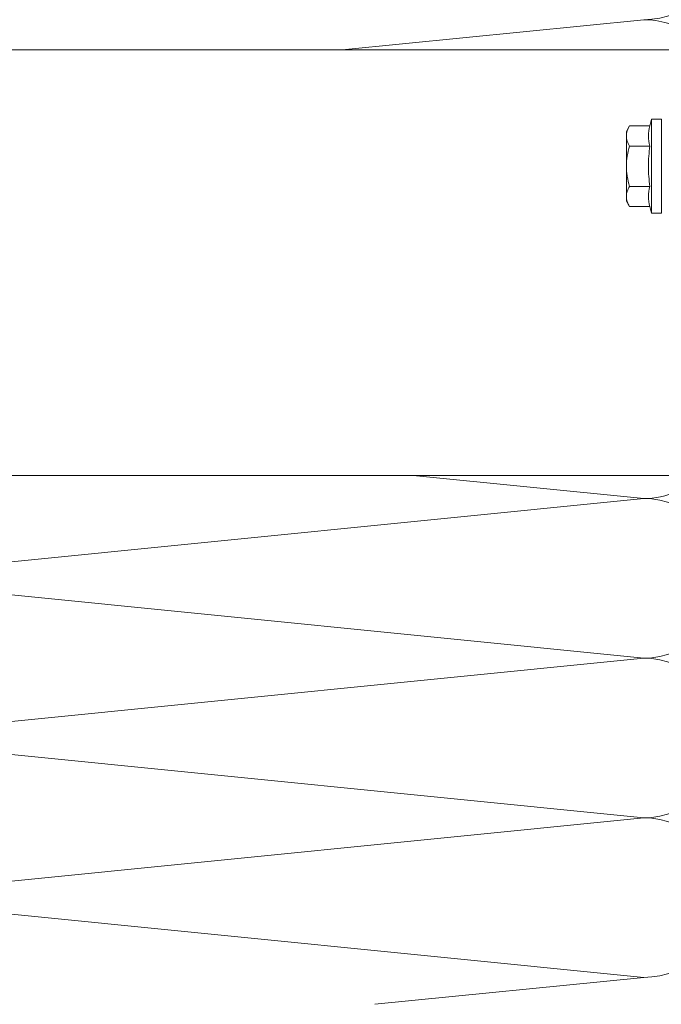
# Model space of a CAD drawing. Units: millimetres. Extents: x 2526 to 7193, y 1160 to 3818.
# Drawn here: x 4284 to 4405, y 3158 to 3344 of the extents above; entities that cross this region are included whole.
import ezdxf

# ---------------------------------------------------------------- set-up
doc = ezdxf.new("R2010")
doc.units = ezdxf.units.MM
doc.layers.add('70%', color=7, linetype='Continuous', transparency=0.7)
for name, color, linetype, lineweight in [('Schmale Volllinie', 7, 'Continuous', 13), ('Schmale Volllinie_Grau', 252, 'Continuous', 13), ('Schmale Volllinie_Rot', 1, 'Continuous', 13)]:
    doc.layers.add(name, color=color, linetype=linetype, lineweight=lineweight)

# ---------------------------------------------------------------- blocks, each defined once
blk = doc.blocks.new('HRD')
at = {"layer": 'Schmale Volllinie_Rot'}
for p, q in [((4.6, 4.83), (4.27, 3.58)), ((6.42, 4.83), (4.6, 4.83)), ((4.6, -4), (4.6, 4.83)), ((6.42, -4), (6.42, 4.83)), ((6.42, 4.63), (6.42, -4)), ((0.44, 3.58), (-0.14, 2.56)), ((-0.14, 1.68), (-0.14, 2.56)), ((0.44, 3.58), (4.27, 3.58)), ((-0.14, -4), (-0.14, 1.68)), ((0.44, -0.21), (4.27, -0.21)), ((6.42, -4), (6.42, -0.06)), ((-0.14, -9.68), (-0.14, -4)), ((4.6, -12.83), (4.6, -4)), ((6.42, -4), (6.42, -12.63)), ((6.42, -12.83), (6.42, -4)), ((6.42, -7.93), (6.42, -4)), ((0.44, -7.79), (4.27, -7.79)), ((-0.14, -10.56), (-0.14, -9.68)), ((-0.14, -10.56), (0.44, -11.57)), ((0.44, -11.57), (4.27, -11.57)), ((4.27, -11.57), (4.6, -12.83)), ((4.6, -12.83), (6.42, -12.83))]:
    blk.add_line(p, q, dxfattribs=at)
for points, knots in [([(-0.14, 1.68), (-0.14, 1.84), (-0.13, 2.01), (-0.07, 2.33), (-0.03, 2.48), (0.12, 2.96), (0.27, 3.27), (0.44, 3.58)], [0, 0, 0, 0, 0.25, 0.25, 0.5, 0.5, 1, 1, 1, 1]), ([(0.44, -0.21), (0.27, 0.1), (0.12, 0.41), (-0.09, 1.04), (-0.14, 1.36), (-0.14, 1.68)], [0, 0, 0, 0, 0.5, 0.5, 1, 1, 1, 1]), ([(-0.14, -4), (-0.14, -3.36), (-0.09, -2.72), (0.12, -1.46), (0.27, -0.83), (0.44, -0.21)], [0, 0, 0, 0, 0.5, 0.5, 1, 1, 1, 1]), ([(4.27, -7.79), (4.1, -6.53), (3.99, -5.27), (3.99, -3.37), (4.02, -2.74), (4.11, -1.47), (4.18, -0.84), (4.27, -0.21)], [0, 0, 0, 0, 0.5, 0.5, 0.75, 0.75, 1, 1, 1, 1]), ([(0.44, -7.79), (0.27, -7.17), (0.12, -6.55), (-0.03, -5.6), (-0.07, -5.29), (-0.13, -4.64), (-0.14, -4.32), (-0.14, -4)], [0, 0, 0, 0, 0.5, 0.5, 0.75, 0.75, 1, 1, 1, 1]), ([(-0.14, -9.68), (-0.14, -9.52), (-0.13, -9.36), (-0.07, -9.04), (-0.03, -8.88), (0.12, -8.41), (0.27, -8.09), (0.44, -7.79)], [0, 0, 0, 0, 0.25, 0.25, 0.5, 0.5, 1, 1, 1, 1]), ([(0.44, -11.57), (0.27, -11.26), (0.12, -10.95), (-0.09, -10.32), (-0.14, -10), (-0.14, -9.68)], [0, 0, 0, 0, 0.5, 0.5, 1, 1, 1, 1])]:
    blk.add_open_spline(points, degree=3, knots=knots, dxfattribs=at)
for points in [[(4.27, -0.21), (4.1, 0.42), (3.89, 1.68), (4.1, 2.95), (4.27, 3.58)], [(4.27, -11.57), (4.1, -10.94), (3.89, -9.68), (4.1, -8.42), (4.27, -7.79)]]:
    blk.add_open_spline(points, degree=3, dxfattribs=at)
blk = doc.blocks.new('FOX-H 220 11_Ansicht mit Dübel')
at = {"layer": 'Schmale Volllinie'}
for p, q in [((-220.37, -5.69), (-5.39, -5.69)), ((-220.37, -85.69), (-5.39, -85.69))]:
    blk.add_line(p, q, dxfattribs=at)
at = {"layer": '70%'}
blk.add_blockref('HRD', (-18.52, -23.57), dxfattribs=at)

msp = doc.modelspace()

# ---------------------------------------------------------------- linework, layer by layer
at = {"layer": 'Schmale Volllinie_Grau'}
for p, q in [((4401.62, 3343.56), (4344.95, 3337.89)), ((4358.29, 3257.89), (4401.62, 3253.56)), ((4401.62, 3253.56), (4251.62, 3238.56)), ((4251.62, 3238.56), (4401.62, 3223.56)), ((4401.62, 3223.56), (4251.62, 3208.56)), ((4251.62, 3208.56), (4401.62, 3193.56)), ((4401.62, 3193.56), (4251.62, 3178.56)), ((4251.62, 3178.56), (4401.62, 3163.56)), ((4401.62, 3163.56), (4351.06, 3158.5))]:
    msp.add_line(p, q, dxfattribs=at)
for centre, start, end in [((4401.62, 3358.56), 270, 90), ((4401.62, 3328.56), 55.3041, 90), ((4401.62, 3268.56), 270, 294.3354), ((4401.62, 3238.56), 270, 90), ((4401.62, 3208.56), 270, 90), ((4401.62, 3178.56), 270, 90)]:
    msp.add_arc(centre, 15, start, end, dxfattribs=at)

# ---------------------------------------------------------------- block references
msp.add_blockref('FOX-H 220 11_Ansicht mit Dübel', (4417.01, 3343.58))

doc.saveas('drawing.dxf')
